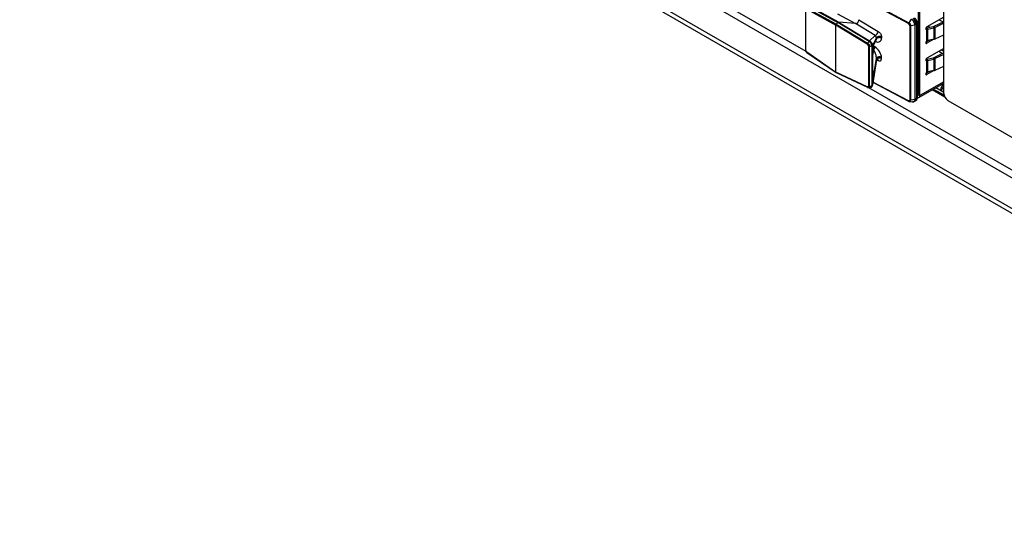
# Model space of a CAD drawing. Units: millimetres. Extents: x 17 to 584, y 10 to 410.
# Drawn here: x 415 to 454, y 71 to 92 of the extents above; entities that cross this region are included whole.
import ezdxf

# ---------------------------------------------------------------- set-up
doc = ezdxf.new("R2010")
doc.units = ezdxf.units.MM
doc.linetypes.add('SLD-Solid', pattern=[0])

msp = doc.modelspace()

# ---------------------------------------------------------------- linework, layer by layer
at = {"color": 7, "linetype": 'SLD-Solid', "lineweight": 25}
for p, q in [((474.642, 73.387), (368.604, 134.601)), ((490.176, 63.197), (368.604, 133.379)), ((368.65, 133.177), (490.345, 62.923)), ((451.248, 88.7), (451.248, 97.14)), ((450.245, 88.628), (450.245, 96.761)), ((450.302, 88.595), (450.302, 96.728)), ((449.849, 91.45), (447.884, 92.508)), ((447.898, 92.545), (449.863, 91.487)), ((445.897, 92.126), (447.054, 91.494)), ((447.081, 91.509), (445.933, 92.136)), ((445.766, 92.007), (445.766, 90.427)), ((445.776, 91.99), (445.776, 90.412)), ((445.823, 92.018), (446.979, 91.386)), ((446.994, 91.424), (445.837, 92.056)), ((447.038, 91.841), (447.756, 91.449)), ((451.248, 91.705), (450.585, 91.322)), ((446.979, 89.527), (446.979, 91.386)), ((448.217, 90.636), (446.979, 91.386)), ((446.994, 91.424), (447.054, 91.494)), ((446.994, 91.424), (448.234, 90.673)), ((448.294, 90.743), (447.054, 91.494)), ((447.081, 91.509), (448.312, 90.763)), ((447.756, 91.449), (447.081, 91.509)), ((448.527, 90.982), (447.756, 91.449)), ((447.884, 91.607), (448.654, 91.14)), ((449.966, 91.622), (449.863, 91.487)), ((449.903, 91.362), (449.903, 88.422)), ((450.106, 91.385), (449.942, 91.356)), ((449.942, 88.417), (449.942, 91.356)), ((450.106, 91.385), (450.106, 88.445)), ((450.175, 91.42), (450.123, 91.39)), ((450.123, 88.451), (450.123, 91.39)), ((450.175, 91.42), (450.175, 88.481)), ((450.21, 88.53), (450.21, 91.469)), ((450.587, 91.279), (450.835, 91.331)), ((450.835, 91.331), (450.863, 91.287)), ((451.248, 91.527), (450.859, 91.339)), ((450.859, 91.339), (450.911, 91.303)), ((451.248, 91.467), (450.911, 91.303)), ((448.312, 90.763), (448.527, 90.982)), ((448.784, 90.923), (448.784, 90.876)), ((450.211, 91.172), (450.211, 88.966)), ((450.585, 90.767), (450.585, 91.224)), ((450.614, 91.235), (450.587, 91.279)), ((450.614, 91.235), (450.863, 91.287)), ((450.614, 90.778), (450.614, 91.235)), ((450.863, 91.287), (450.863, 90.83)), ((450.911, 90.846), (450.911, 91.303)), ((450.911, 90.846), (451.248, 91.01)), ((448.234, 90.673), (448.293, 90.743)), ((448.268, 90.552), (448.268, 88.973)), ((448.293, 90.743), (448.294, 90.743)), ((448.31, 90.548), (448.399, 90.568)), ((448.31, 88.968), (448.31, 90.548)), ((448.399, 90.569), (448.399, 90.568)), ((448.399, 90.569), (448.399, 88.989)), ((448.423, 90.581), (448.424, 90.58)), ((448.583, 90.882), (448.424, 90.58)), ((448.424, 89.014), (448.424, 90.58)), ((448.481, 90.625), (448.577, 90.8)), ((448.494, 90.671), (448.583, 90.835)), ((448.583, 90.835), (448.583, 90.882)), ((450.686, 90.793), (450.545, 90.711)), ((450.863, 90.83), (450.585, 90.669)), ((450.863, 90.83), (450.614, 90.778)), ((445.823, 90.326), (446.979, 89.527)), ((445.829, 90.309), (446.986, 89.509)), ((448.433, 90.253), (448.433, 89.418)), ((448.434, 89.428), (448.434, 90.263)), ((451.248, 90.464), (450.585, 90.081)), ((451.248, 90.286), (450.859, 90.098)), ((451.248, 90.226), (450.911, 90.062)), ((448.421, 88.988), (448.581, 90.003)), ((448.583, 90.025), (448.424, 89.014)), ((448.494, 89.498), (448.583, 90.072)), ((448.581, 90.009), (448.581, 90.003)), ((448.583, 90.072), (448.583, 90.025)), ((448.784, 90.066), (448.784, 90.113)), ((450.585, 89.526), (450.585, 89.983)), ((450.587, 90.037), (450.835, 90.09)), ((450.614, 89.994), (450.587, 90.037)), ((450.614, 89.994), (450.863, 90.046)), ((450.614, 89.537), (450.614, 89.994)), ((450.835, 90.09), (450.863, 90.046)), ((450.859, 90.098), (450.911, 90.062)), ((450.863, 90.046), (450.863, 89.589)), ((450.911, 89.605), (450.911, 90.062)), ((450.911, 89.605), (451.248, 89.768)), ((448.217, 88.944), (446.979, 89.527)), ((446.986, 89.509), (448.228, 88.924)), ((448.434, 89.409), (448.434, 89.428)), ((450.686, 89.552), (450.545, 89.47)), ((450.863, 89.589), (450.585, 89.428)), ((450.863, 89.589), (450.614, 89.537)), ((448.31, 88.968), (448.399, 88.989)), ((448.399, 88.989), (448.399, 88.989)), ((448.423, 89.013), (448.424, 89.014)), ((448.444, 89.134), (449.858, 88.373)), ((450.269, 88.522), (451.248, 89.087)), ((450.21, 88.656), (450.245, 88.677)), ((450.302, 88.595), (450.245, 88.628)), ((449.858, 88.373), (449.863, 88.372)), ((449.891, 88.364), (450.018, 88.347)), ((450.106, 88.445), (449.942, 88.417)), ((450.079, 88.359), (450.133, 88.389)), ((450.175, 88.481), (450.123, 88.451)), ((451.418, 88.406), (454.986, 86.346))]:
    msp.add_line(p, q, dxfattribs=at)
at = {"color": 8, "linetype": 'SLD-Solid', "lineweight": 25}
for p, q in [((434.295, 96.982), (445.788, 90.356)), ((450.245, 91.461), (450.21, 91.44)), ((450.697, 91.302), (450.622, 91.344)), ((451.072, 91.603), (451.222, 91.515)), ((450.544, 91.265), (450.585, 91.224)), ((448.52, 90.526), (448.464, 90.557)), ((450.545, 90.711), (450.585, 90.669)), ((450.591, 90.738), (450.567, 90.752)), ((448.472, 90.408), (448.434, 90.169)), ((448.444, 90.424), (448.472, 90.408)), ((451.058, 90.354), (451.206, 90.266)), ((451.248, 90.344), (451.146, 90.405)), ((448.583, 90.025), (448.654, 89.989)), ((450.544, 90.024), (450.585, 89.983)), ((450.545, 89.47), (450.585, 89.428)), ((448.421, 88.988), (448.423, 89.013)), ((449.849, 88.391), (448.444, 89.134)), ((451.248, 89.141), (450.302, 88.595)), ((448.267, 88.916), (455.009, 85.033)), ((450.245, 88.717), (450.21, 88.697)), ((450.245, 88.628), (450.21, 88.607)), ((451.295, 88.537), (450.795, 88.826)), ((450.849, 88.857), (451.26, 88.62)), ((451.248, 88.724), (450.934, 88.906)), ((451.136, 88.796), (450.934, 88.906))]:
    msp.add_line(p, q, dxfattribs=at)
at = {"color": 7, "linetype": 'SLD-Solid', "lineweight": 25, "flags": 128}
for points in [[(450.585, 91.322), (450.569, 91.309), (450.555, 91.291), (450.546, 91.27), (450.542, 91.249), (450.546, 91.232), (450.555, 91.221), (450.569, 91.219), (450.585, 91.224)], [(448.784, 90.923), (448.757, 90.934), (448.727, 90.94), (448.694, 90.942), (448.662, 90.938), (448.633, 90.929), (448.609, 90.916), (448.592, 90.9), (448.583, 90.882)], [(448.784, 90.876), (448.757, 90.886), (448.727, 90.893), (448.694, 90.894), (448.662, 90.89), (448.633, 90.882), (448.609, 90.869), (448.592, 90.853), (448.583, 90.835)], [(450.585, 90.767), (450.569, 90.754), (450.555, 90.735), (450.546, 90.714), (450.542, 90.694), (450.546, 90.677), (450.555, 90.666), (450.569, 90.664), (450.585, 90.669)], [(448.784, 90.113), (448.757, 90.124), (448.727, 90.13), (448.694, 90.132), (448.662, 90.128), (448.633, 90.119), (448.609, 90.106), (448.592, 90.09), (448.583, 90.072)], [(448.784, 90.066), (448.757, 90.077), (448.727, 90.083), (448.694, 90.084), (448.662, 90.08), (448.633, 90.072), (448.609, 90.059), (448.592, 90.043), (448.583, 90.025)], [(450.585, 90.081), (450.569, 90.068), (450.555, 90.05), (450.546, 90.028), (450.542, 90.008), (450.546, 89.991), (450.555, 89.98), (450.569, 89.978), (450.585, 89.983)], [(450.585, 89.526), (450.569, 89.513), (450.555, 89.494), (450.546, 89.473), (450.542, 89.453), (450.546, 89.436), (450.555, 89.425), (450.569, 89.422), (450.585, 89.428)], [(450.21, 88.53), (450.211, 88.52), (450.232, 88.515), (450.252, 88.516), (450.269, 88.522), (450.283, 88.534), (450.293, 88.55), (450.3, 88.571), (450.302, 88.595)]]:
    msp.add_lwpolyline(points, dxfattribs=at)
at = {"color": 8, "linetype": 'SLD-Solid', "lineweight": 25, "flags": 128}
for points in [[(448.481, 90.625), (448.489, 90.645), (448.494, 90.671)], [(448.434, 90.263), (448.434, 90.261), (448.433, 90.253)], [(448.434, 89.428), (448.434, 89.426), (448.433, 89.418)], [(448.267, 88.916), (448.289, 88.921), (448.297, 88.927), (448.307, 88.947), (448.31, 88.968), (448.31, 88.968), (448.31, 88.968)], [(449.891, 88.364), (449.905, 88.362), (449.925, 88.371), (449.937, 88.39), (449.942, 88.412), (449.942, 88.417), (449.942, 88.417), (449.942, 88.417)]]:
    msp.add_lwpolyline(points, dxfattribs=at)
at = {"color": 7, "linetype": 'SLD-Solid', "lineweight": 25}
for centre, radius, start, end in [((449.868, 91.406), 0.307, 2.6055, 57.3945), ((450.814, 91.434), 0.105, 281.4865, 295.3797), ((448.484, 91.147), 0.171, 284.7105, 357.7003), ((450.63, 91.069), 0.214, 101.5686, 113.4301), ((450.633, 91.137), 0.0997, 101.2175, 119.1668), ((450.821, 91.493), 0.21, 281.4865, 295.3797), ((450.633, 90.68), 0.0997, 101.2175, 119.1668), ((450.821, 91.036), 0.21, 281.4865, 295.3797), ((448.325, 90.537), 0.196, 318.7423, 356.6255), ((450.63, 89.828), 0.214, 101.5686, 113.4301), ((450.633, 89.896), 0.0997, 101.2175, 119.1668), ((450.814, 90.192), 0.105, 281.4865, 295.3797), ((450.821, 90.252), 0.21, 281.4865, 295.3797), ((450.633, 89.439), 0.0997, 101.2175, 119.1668), ((450.821, 89.794), 0.21, 281.4865, 295.3797), ((450.214, 88.641), 0.0343, 263.2753, 336.7449), ((451.616, 88.717), 0.369, 182.6055, 237.3945)]:
    msp.add_arc(centre, radius, start, end, dxfattribs=at)
at = {"color": 8, "linetype": 'SLD-Solid', "lineweight": 25}
for centre, radius, start, end in [((450.15, 91.475), 0.0604, 294.3766, 354.3032), ((450.184, 91.229), 0.0628, 295.0533, 347.6691), ((448.593, 89.993), 0.0614, 355.7126, 60.1607), ((448.409, 89.474), 0.0884, 16.0641, 73.2792), ((450.184, 89.023), 0.0628, 295.0533, 347.6691), ((451.427, 88.83), 0.292, 127.6844, 186.774), ((451.732, 88.436), 0.696, 134.0502, 148.838), ((450.08, 88.469), 0.0959, 304.0564, 7.2558), ((450.15, 88.536), 0.0604, 294.3747, 354.3052)]:
    msp.add_arc(centre, radius, start, end, dxfattribs=at)
at = {"color": 7, "linetype": 'SLD-Solid', "lineweight": 25}
for centre, major_axis, ratio, start_param, end_param in [((447.007, 91.403), (0.02, 0.0347), 0.578598, 1.259191, 2.353838), ((447.067, 91.472), (0.02, 0.0347), 0.578598, 0.261551, 1.259191), ((447.799, 91.558), (0.06, 0.104), 0.578598, 3.403143, 5.49543), ((448.476, 90.422), (0.028, 0.259), 0.123491, 0.289185, 2.295238), ((448.488, 90.887), (-0.0794, 0.0987), 0.539852, 3.360692, 3.456574), ((448.488, 90.231), (-0.073, 0.214), 0.288502, 3.77827, 5.584583), ((448.57, 90.282), (-0.179, 0.257), 0.460284, 3.726078, 5.53239), ((447.007, 89.543), (0.02, 0.0347), 0.576165, 2.355956, 3.189172), ((448.476, 89.6), (0.029, 0.267), 0.115713, 2.33078, 4.336834)]:
    msp.add_ellipse(centre, major_axis=major_axis, ratio=ratio, start_param=start_param, end_param=end_param, dxfattribs=at)
at = {"color": 8, "linetype": 'SLD-Solid', "lineweight": 25}
for centre, major_axis, ratio, start_param, end_param in [((450.38, 91.27), (0.12, 0.208), 0.577765, 1.704321, 2.355802), ((448.57, 90.937), (-0.166, 0.181), 0.74754, 2.12404, 3.822813), ((448.488, 90.887), (-0.0794, 0.0987), 0.539852, 3.456574, 3.79624), ((450.38, 89.064), (0.12, 0.208), 0.576998, 2.356466, 3.007947)]:
    msp.add_ellipse(centre, major_axis=major_axis, ratio=ratio, start_param=start_param, end_param=end_param, dxfattribs=at)
at = {"color": 7, "linetype": 'SLD-Solid', "lineweight": 25}
for points in [[(449.849, 91.45), (449.85, 91.453), (449.85, 91.459), (449.853, 91.469), (449.857, 91.478), (449.861, 91.484), (449.863, 91.487)], [(449.903, 91.362), (449.906, 91.36), (449.911, 91.358), (449.921, 91.356), (449.931, 91.355), (449.938, 91.356), (449.942, 91.356)], [(450.106, 91.385), (450.109, 91.385), (450.116, 91.387), (450.121, 91.389), (450.123, 91.39)], [(449.903, 88.422), (449.906, 88.421), (449.911, 88.418), (449.921, 88.416), (449.931, 88.416), (449.938, 88.417), (449.942, 88.417)], [(450.106, 88.445), (450.109, 88.446), (450.116, 88.447), (450.121, 88.45), (450.123, 88.451)]]:
    msp.add_open_spline(points, degree=3, dxfattribs=at)
for points, knots in [([(449.903, 91.362), (449.902, 91.369), (449.901, 91.383), (449.892, 91.406), (449.879, 91.426), (449.863, 91.442), (449.853, 91.448), (449.849, 91.45)], [0, 0, 0, 0, 0.214036, 0.428069, 0.642127, 0.856381, 1, 1, 1, 1]), ([(449.863, 91.487), (449.863, 91.487), (449.869, 91.484), (449.884, 91.474), (449.906, 91.452), (449.926, 91.421), (449.938, 91.389), (449.941, 91.368), (449.942, 91.358), (449.942, 91.356), (449.942, 91.356)], [0, 0, 0, 0, 0.000142, 0.143088, 0.357389, 0.571485, 0.785547, 0.965038, 0.999858, 1, 1, 1, 1]), ([(450.106, 91.385), (450.106, 91.385), (450.106, 91.389), (450.106, 91.411), (450.097, 91.457), (450.07, 91.516), (450.033, 91.568), (449.997, 91.602), (449.974, 91.617), (449.966, 91.622), (449.966, 91.622)], [0, 0, 0, 0, 0.000079, 0.048468, 0.263149, 0.500163, 0.678002, 0.892603, 0.999921, 1, 1, 1, 1]), ([(449.98, 91.634), (449.988, 91.629), (450.012, 91.614), (450.048, 91.579), (450.086, 91.525), (450.113, 91.465), (450.123, 91.417), (450.123, 91.395), (450.123, 91.39)], [0, 0, 0, 0, 0.107384, 0.322063, 0.49992, 0.73692, 0.951551, 1, 1, 1, 1]), ([(450.21, 91.469), (450.208, 91.488), (450.205, 91.525), (450.178, 91.585), (450.139, 91.639), (450.109, 91.66), (450.093, 91.671)], [0, 0, 0, 0, 0.249996, 0.499995, 0.749996, 1, 1, 1, 1]), ([(448.583, 90.882), (448.583, 90.882), (448.583, 90.888), (448.581, 90.899), (448.575, 90.916), (448.568, 90.93), (448.562, 90.941), (448.551, 90.956), (448.54, 90.97), (448.531, 90.978), (448.527, 90.982), (448.527, 90.982)], [0, 0, 0, 0, 0.000169, 0.219382, 0.343338, 0.418177, 0.549831, 0.607496, 0.821305, 0.999831, 1, 1, 1, 1]), ([(448.654, 91.14), (448.665, 91.133), (448.689, 91.117), (448.725, 91.08), (448.758, 91.03), (448.78, 90.975), (448.783, 90.94), (448.784, 90.923)], [0, 0, 0, 0, 0.155466, 0.361749, 0.565817, 0.783294, 1, 1, 1, 1]), ([(448.234, 90.673), (448.231, 90.669), (448.226, 90.662), (448.22, 90.65), (448.218, 90.641), (448.217, 90.637), (448.217, 90.636)], [0, 0, 0, 0, 0.30798, 0.615958, 0.915398, 1, 1, 1, 1]), ([(448.268, 90.552), (448.267, 90.557), (448.266, 90.57), (448.26, 90.586), (448.251, 90.603), (448.238, 90.619), (448.225, 90.63), (448.218, 90.635), (448.217, 90.636)], [0, 0, 0, 0, 0.183343, 0.395958, 0.490834, 0.727548, 0.963009, 1, 1, 1, 1]), ([(448.234, 90.673), (448.234, 90.673), (448.236, 90.672), (448.246, 90.666), (448.267, 90.65), (448.286, 90.626), (448.3, 90.6), (448.308, 90.575), (448.31, 90.556), (448.31, 90.548), (448.31, 90.548)], [0, 0, 0, 0, 0.000149, 0.039154, 0.261028, 0.499067, 0.597266, 0.815333, 0.999851, 1, 1, 1, 1]), ([(448.31, 90.548), (448.306, 90.547), (448.297, 90.545), (448.283, 90.546), (448.273, 90.549), (448.269, 90.551), (448.268, 90.552)], [0, 0, 0, 0, 0.297265, 0.594541, 0.911324, 1, 1, 1, 1]), ([(448.399, 90.568), (448.399, 90.568), (448.399, 90.583), (448.395, 90.616), (448.38, 90.65), (448.36, 90.684), (448.335, 90.715), (448.306, 90.735), (448.293, 90.743), (448.293, 90.743)], [0, 0, 0, 0, 0.000109, 0.232412, 0.473263, 0.50384, 0.778199, 0.999891, 1, 1, 1, 1]), ([(448.294, 90.743), (448.296, 90.745), (448.3, 90.751), (448.307, 90.756), (448.312, 90.759), (448.314, 90.761), (448.314, 90.761), (448.313, 90.762), (448.313, 90.762)], [0, 0, 0, 0, 0.244812, 0.538458, 0.796911, 0.916149, 0.964072, 1, 1, 1, 1]), ([(448.312, 90.763), (448.312, 90.763), (448.312, 90.763), (448.313, 90.762), (448.313, 90.762)], [0, 0, 0, 0, 0.7300066, 1, 1, 1, 1]), ([(448.313, 90.762), (448.313, 90.762), (448.328, 90.754), (448.358, 90.732), (448.384, 90.7), (448.405, 90.666), (448.42, 90.631), (448.422, 90.597), (448.423, 90.581)], [0, 0, 0, 0, 0.00098, 0.236629, 0.499898, 0.529046, 0.758835, 1, 1, 1, 1]), ([(448.399, 90.569), (448.402, 90.569), (448.409, 90.571), (448.417, 90.575), (448.422, 90.579), (448.423, 90.581), (448.423, 90.581), (448.423, 90.581), (448.423, 90.581)], [0, 0, 0, 0, 0.268067, 0.559458, 0.817002, 0.931551, 0.971065, 1, 1, 1, 1]), ([(448.44, 90.383), (448.442, 90.398), (448.445, 90.432), (448.451, 90.482), (448.459, 90.533), (448.468, 90.575), (448.475, 90.605), (448.48, 90.623), (448.481, 90.625), (448.481, 90.625)], [0, 0, 0, 0, 0.118087, 0.272947, 0.440236, 0.616716, 0.774457, 0.907512, 1, 1, 1, 1]), ([(445.766, 90.427), (445.766, 90.423), (445.766, 90.41), (445.773, 90.382), (445.79, 90.349), (445.81, 90.324), (445.824, 90.313), (445.829, 90.31)], [0, 0, 0, 0, 0.068587, 0.3260444, 0.5920454, 0.8563852, 1, 1, 1, 1]), ([(445.766, 90.427), (445.766, 90.425), (445.767, 90.42), (445.772, 90.415), (445.776, 90.412), (445.776, 90.412)], [0, 0, 0, 0, 0.387347, 0.86601, 1, 1, 1, 1]), ([(445.776, 90.412), (445.777, 90.406), (445.778, 90.394), (445.784, 90.377), (445.792, 90.36), (445.804, 90.343), (445.816, 90.331), (445.822, 90.326), (445.823, 90.326)], [0, 0, 0, 0, 0.1833429, 0.3959576, 0.4908338, 0.7275478, 0.9630095, 1, 1, 1, 1]), ([(445.829, 90.309), (445.828, 90.31), (445.824, 90.314), (445.823, 90.32), (445.823, 90.325), (445.823, 90.326)], [0, 0, 0, 0, 0.430588, 0.874562, 1, 1, 1, 1]), ([(448.434, 90.263), (448.434, 90.269), (448.434, 90.288), (448.436, 90.326), (448.438, 90.361), (448.44, 90.38), (448.44, 90.383)], [0, 0, 0, 0, 0.1902175, 0.5486389, 0.9299642, 1, 1, 1, 1]), ([(448.581, 90.009), (448.582, 90.01), (448.582, 90.011), (448.588, 90.022), (448.606, 90.038), (448.626, 90.044), (448.634, 90.043), (448.633, 90.043), (448.633, 90.043)], [0, 0, 0, 0, 0.103229, 0.256668, 0.552478, 0.818753, 0.993901, 1, 1, 1, 1]), ([(448.654, 89.989), (448.665, 89.984), (448.689, 89.974), (448.725, 89.972), (448.758, 89.986), (448.78, 90.018), (448.783, 90.05), (448.784, 90.066)], [0, 0, 0, 0, 0.1554661, 0.3617487, 0.5658174, 0.783294, 1, 1, 1, 1]), ([(448.436, 89.383), (448.436, 89.383), (448.436, 89.382), (448.435, 89.389), (448.435, 89.398), (448.434, 89.408), (448.434, 89.409)], [0, 0, 0, 0, 0.080084, 0.429613, 0.895157, 1, 1, 1, 1]), ([(448.268, 88.973), (448.267, 88.968), (448.266, 88.957), (448.26, 88.948), (448.251, 88.94), (448.238, 88.938), (448.225, 88.94), (448.218, 88.943), (448.217, 88.944)], [0, 0, 0, 0, 0.183343, 0.395958, 0.490834, 0.727548, 0.963009, 1, 1, 1, 1]), ([(448.31, 88.968), (448.306, 88.968), (448.297, 88.966), (448.283, 88.968), (448.273, 88.97), (448.269, 88.973), (448.268, 88.973)], [0, 0, 0, 0, 0.297265, 0.594541, 0.911324, 1, 1, 1, 1]), ([(448.331, 88.917), (448.34, 88.918), (448.358, 88.919), (448.387, 88.932), (448.41, 88.957), (448.421, 88.982), (448.422, 88.997), (448.422, 89.001)], [0, 0, 0, 0, 0.161333, 0.406138, 0.671877, 0.920497, 1, 1, 1, 1]), ([(448.399, 88.989), (448.402, 88.99), (448.409, 88.993), (448.417, 88.999), (448.422, 89.005), (448.423, 89.009), (448.423, 89.012), (448.423, 89.012), (448.423, 89.013)], [0, 0, 0, 0, 0.268067, 0.559458, 0.817002, 0.931551, 0.971065, 1, 1, 1, 1]), ([(448.228, 88.924), (448.228, 88.925), (448.224, 88.925), (448.22, 88.931), (448.218, 88.938), (448.217, 88.943), (448.217, 88.944)], [0, 0, 0, 0, 0.09053, 0.495282, 0.888813, 1, 1, 1, 1]), ([(448.229, 88.924), (448.237, 88.92), (448.249, 88.916), (448.261, 88.917), (448.265, 88.917)], [0, 0, 0, 0, 0.717252, 1, 1, 1, 1]), ([(448.229, 88.924), (448.234, 88.923), (448.236, 88.922), (448.246, 88.918), (448.259, 88.914), (448.267, 88.916), (448.267, 88.916)], [0, 0, 0, 0, 0.000531, 0.139438, 0.929593, 1, 1, 1, 1]), ([(448.267, 88.916), (448.278, 88.916), (448.3, 88.916), (448.32, 88.917), (448.331, 88.917)], [0, 0, 0, 0, 0.500986, 1, 1, 1, 1]), ([(449.903, 88.422), (449.902, 88.416), (449.901, 88.403), (449.892, 88.39), (449.879, 88.384), (449.863, 88.385), (449.853, 88.39), (449.849, 88.391)], [0, 0, 0, 0, 0.214036, 0.428069, 0.642127, 0.856381, 1, 1, 1, 1]), ([(449.858, 88.373), (449.866, 88.369), (449.876, 88.364), (449.886, 88.364), (449.889, 88.364)], [0, 0, 0, 0, 0.754631, 1, 1, 1, 1]), ([(449.863, 88.372), (449.863, 88.372), (449.869, 88.368), (449.879, 88.364), (449.888, 88.364), (449.891, 88.364)], [0, 0, 0, 0, 0.0006056, 0.6083079, 1, 1, 1, 1]), ([(450.018, 88.347), (450.038, 88.347), (450.052, 88.346), (450.068, 88.35), (450.078, 88.358), (450.079, 88.359)], [0, 0, 0, 0, 0.131331, 0.891293, 1, 1, 1, 1]), ([(450.133, 88.389), (450.145, 88.397), (450.167, 88.413), (450.191, 88.448), (450.207, 88.488), (450.209, 88.516), (450.21, 88.53)], [0, 0, 0, 0, 0.260621, 0.516842, 0.764515, 1, 1, 1, 1])]:
    msp.add_open_spline(points, degree=3, knots=knots, dxfattribs=at)
at = {"color": 8, "linetype": 'SLD-Solid', "lineweight": 25}
for points, knots in [([(448.583, 90.025), (448.583, 90.025), (448.583, 90.019), (448.582, 90.014), (448.581, 90.009)], [0, 0, 0, 0, 0.001396, 1, 1, 1, 1]), ([(448.399, 88.989), (448.399, 88.989), (448.399, 88.976), (448.395, 88.952), (448.38, 88.934), (448.36, 88.921), (448.346, 88.915), (448.33, 88.917), (448.331, 88.917)], [0, 0, 0, 0, 0.0001392, 0.2962534, 0.603264, 0.6422396, 0.9919622, 1, 1, 1, 1]), ([(451.248, 88.724), (451.238, 88.733), (451.201, 88.754), (451.164, 88.778), (451.136, 88.796)], [0, 0, 0, 0, 0.267747, 1, 1, 1, 1]), ([(449.849, 88.391), (449.85, 88.389), (449.85, 88.383), (449.853, 88.377), (449.856, 88.374), (449.858, 88.373), (449.858, 88.373)], [0, 0, 0, 0, 0.326329, 0.652659, 0.978988, 1, 1, 1, 1]), ([(450.106, 88.445), (450.106, 88.445), (450.106, 88.441), (450.106, 88.42), (450.097, 88.383), (450.07, 88.355), (450.041, 88.344), (450.022, 88.348), (450.018, 88.347)], [0, 0, 0, 0, 0.000103, 0.063634, 0.345489, 0.656667, 0.890151, 1, 1, 1, 1]), ([(450.079, 88.359), (450.08, 88.359), (450.095, 88.363), (450.113, 88.389), (450.123, 88.425), (450.123, 88.447), (450.123, 88.451)], [0, 0, 0, 0, 0.011121, 0.479774, 0.904195, 1, 1, 1, 1])]:
    msp.add_open_spline(points, degree=3, knots=knots, dxfattribs=at)

doc.saveas('drawing.dxf')
